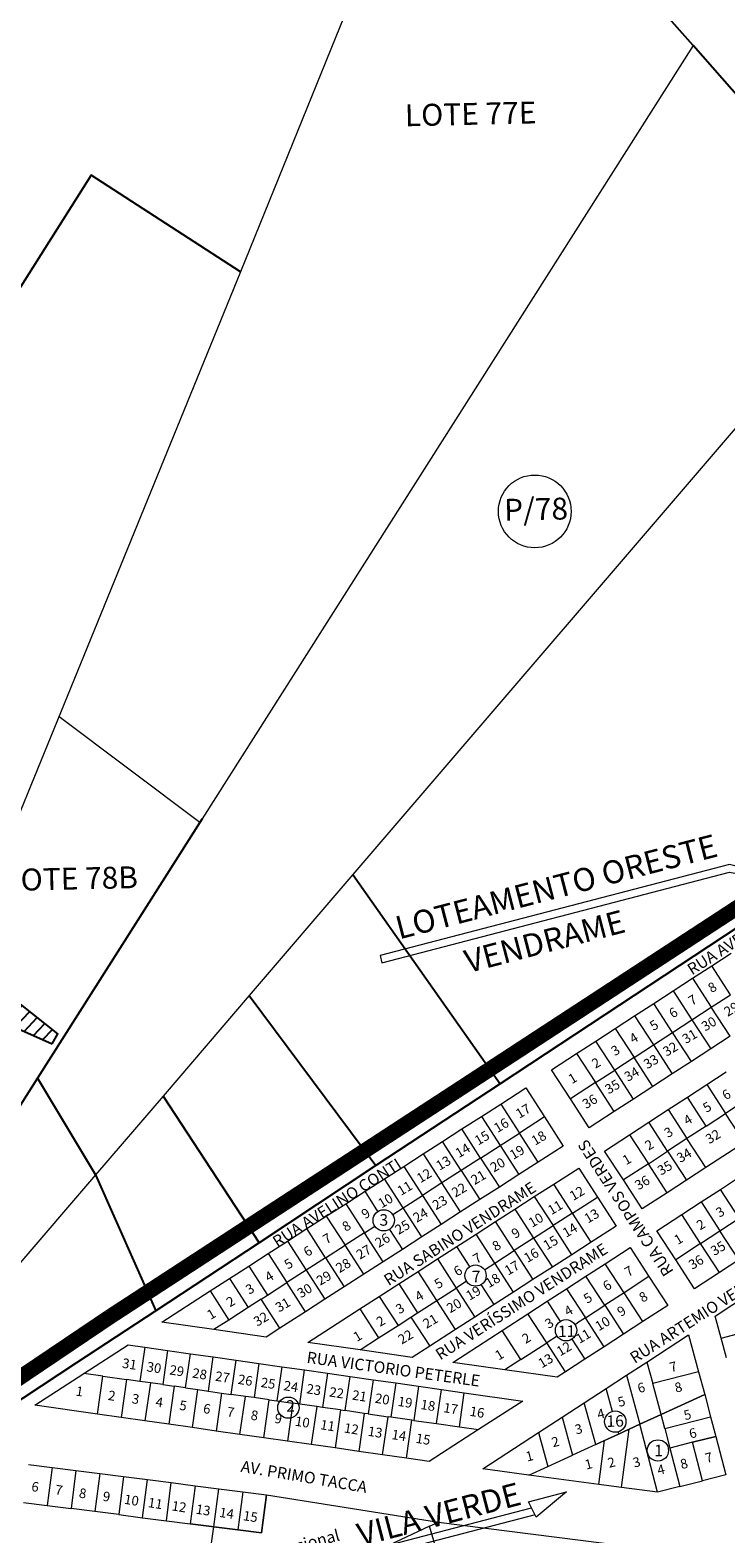
# Model space of a CAD drawing. Units: millimetres. Extents: x 1293 to 14958, y 782 to 9395.
# Drawn here: x 9767 to 10129, y 6956 to 7739 of the extents above; entities that cross this region are included whole.
import ezdxf
from ezdxf.enums import TextEntityAlignment as Align
from ezdxf.lldxf.tags import DXFTag

# ---------------------------------------------------------------- set-up
doc = ezdxf.new("R2010")
doc.units = ezdxf.units.MM
doc.linetypes.add('CONTINUO', pattern=[0])
doc.linetypes.add('CONTÍNUO', pattern=[0])
for name, color, linetype in [('00 - DEMARCAÇÃO DE QUADRAS', 3, 'Continuous'), ('00 - DIVISÃO DE LOTES', 251, 'Continuous'), ('00 - INDICADOR LOTEAMENTOS', 10, 'Continuous'), ('00 - INSTITUCIONAIS', 30, 'Continuous'), ('00 - NOMES LOTEAMENTOS', 2, 'Continuous'), ('00 - NÚMERO LOTES', 7, 'CONTÍNUO'), ('00 - PERÍMETROS BAIRROS E CIDADE', 30, 'Continuous'), ('00 - TEXTO RUAS', 7, 'Continuous'), ('P-AREA_REFLORESTADA', 7, 'CONTINUO'), ('P-DIVISAS', 7, 'CONTINUO'), ('P-ESTRADA_DE_TERRA', 34, 'CONTINUO')]:
    doc.layers.add(name, color=color, linetype=linetype)
doc.layers.add('00 - TEXTO QUADRAS', color=4, linetype='CONTÍNUO', lineweight=18)
doc.styles.get("Standard").update_dxf_attribs({"font": 'arial.ttf'})
tags = doc.linetypes.add('Tracejado', pattern=[25, 15, -10]).pattern_tags.tags
tags[6:7] = [DXFTag(74, 4), DXFTag(75, 0), DXFTag(340, '0'), DXFTag(46, 1.0), DXFTag(50, 0.0), DXFTag(44, 0.0), DXFTag(45, 0.0)]
tags[4:5] = [DXFTag(74, 4), DXFTag(75, 0), DXFTag(340, '0'), DXFTag(46, 1.0), DXFTag(50, 0.0), DXFTag(44, 0.0), DXFTag(45, 0.0)]

# ---------------------------------------------------------------- blocks, each defined once
blk = doc.blocks.new('E90B8C0')
at = {"color": 134, "linetype": 'CONTINUO'}
for points in [[(-23.99636, 11.358979), (-14.147926, 21.207413)], [(-19.197088, 9.087184), (-10.292968, 17.991303)], [(-14.397816, 6.815388), (-6.43801, 14.775194)], [(-9.598544, 4.543592), (-2.583051, 11.559085)], [(-4.799272, 2.271796), (1.271907, 8.342975)], [(0, 0), (5.126866, 5.126866)]]:
    blk.add_lwpolyline(points, dxfattribs=at)

msp = doc.modelspace()

# ---------------------------------------------------------------- linework, layer by layer
at = {"layer": '00 - DEMARCAÇÃO DE QUADRAS', "lineweight": 5}
for p, q in [((9781.59, 7381.45), (9855, 7326.36)), ((10121.51, 7251.54), (10131.57, 7258.07)), ((10111.44, 7245), (10121.51, 7251.54)), ((10101.38, 7238.46), (10111.44, 7245)), ((10081.25, 7225.39), (10091.32, 7231.92)), ((10091.32, 7231.92), (10101.38, 7238.46)), ((10071.19, 7218.85), (10081.25, 7225.39)), ((10061.13, 7212.31), (10071.19, 7218.85)), ((10051.06, 7205.78), (10061.13, 7212.31)), ((10120.99, 7208.27), (10110.93, 7201.73)), ((10131.05, 7214.81), (10120.99, 7208.27)), ((10038.07, 7197.33), (10051.06, 7205.78)), ((10110.93, 7201.73), (10100.87, 7195.2)), ((10047.87, 7182.24), (10038.07, 7197.33)), ((10100.87, 7195.2), (10090.8, 7188.66)), ((10118.86, 7189.68), (10128.92, 7196.22)), ((10011.59, 7179.51), (10024.62, 7187.89)), ((10024.62, 7187.89), (10034.36, 7172.76)), ((10090.8, 7188.66), (10080.74, 7182.12)), ((10108.81, 7183.13), (10118.86, 7189.68)), ((10001.5, 7173.01), (10011.59, 7179.51)), ((10057.68, 7167.14), (10047.87, 7182.24)), ((10080.74, 7182.12), (10070.68, 7175.59)), ((10088.7, 7170.03), (10098.75, 7176.58)), ((10098.75, 7176.58), (10108.81, 7183.13)), ((9991.41, 7166.52), (10001.5, 7173.01)), ((10034.36, 7172.76), (10044.1, 7157.62)), ((10070.68, 7175.59), (10057.68, 7167.14)), ((10078.64, 7163.48), (10088.7, 7170.03)), ((9981.31, 7160.03), (9991.41, 7166.52)), ((10065.65, 7155.02), (10078.64, 7163.48)), ((9961.13, 7147.04), (9971.22, 7153.53)), ((9971.22, 7153.53), (9981.31, 7160.03)), ((10044.1, 7157.62), (10031.07, 7149.23)), ((10075.47, 7139.94), (10065.65, 7155.02)), ((10138.51, 7159.51), (10118.4, 7146.41)), ((9951.04, 7140.55), (9961.13, 7147.04)), ((10031.07, 7149.23), (10020.98, 7142.74)), ((10039.17, 7137.77), (10052.2, 7146.17)), ((10052.2, 7146.17), (10061.94, 7131.04)), ((10118.4, 7146.41), (10108.34, 7139.86)), ((9940.95, 7134.05), (9951.04, 7140.55)), ((10020.98, 7142.74), (10010.89, 7136.25)), ((10029.08, 7131.27), (10039.17, 7137.77)), ((10085.3, 7124.86), (10075.47, 7139.94)), ((10108.34, 7139.86), (10098.29, 7133.31)), ((10125.96, 7135.04), (10136.01, 7141.59)), ((9930.86, 7127.56), (9940.95, 7134.05)), ((10000.79, 7129.75), (9990.7, 7123.26)), ((10010.89, 7136.25), (10000.79, 7129.75)), ((10018.99, 7124.78), (10029.08, 7131.27)), ((10061.94, 7131.04), (10071.69, 7115.9)), ((10098.29, 7133.31), (10085.3, 7124.86)), ((10115.91, 7128.48), (10125.96, 7135.04)), ((9920.77, 7121.07), (9930.86, 7127.56)), ((9990.7, 7123.26), (9980.61, 7116.77)), ((10008.9, 7118.28), (10018.99, 7124.78)), ((10092.88, 7113.46), (10105.86, 7121.92)), ((10105.86, 7121.92), (10115.91, 7128.48)), ((9900.58, 7108.08), (9910.67, 7114.58)), ((9910.67, 7114.58), (9920.77, 7121.07)), ((9980.61, 7116.77), (9970.52, 7110.27)), ((9998.81, 7111.78), (10008.9, 7118.28)), ((10071.69, 7115.9), (10058.66, 7107.51)), ((9890.49, 7101.59), (9900.58, 7108.08)), ((9970.52, 7110.27), (9960.43, 7103.78)), ((9988.73, 7105.28), (9998.81, 7111.78)), ((10058.66, 7107.51), (10048.57, 7101.01)), ((10102.71, 7098.38), (10092.88, 7113.46)), ((9880.4, 7095.1), (9890.49, 7101.59)), ((9960.43, 7103.78), (9950.34, 7097.29)), ((9968.55, 7092.28), (9978.64, 7098.78)), ((9978.64, 7098.78), (9988.73, 7105.28)), ((10048.57, 7101.01), (10038.49, 7094.51)), ((10065.99, 7096.33), (10078.99, 7104.77)), ((10078.99, 7104.77), (10088.79, 7089.67)), ((10112.55, 7083.3), (10102.71, 7098.38)), ((10135.58, 7098.33), (10125.53, 7091.77)), ((9870.31, 7088.6), (9880.4, 7095.1)), ((9940.24, 7090.79), (9930.15, 7084.3)), ((9950.34, 7097.29), (9940.24, 7090.79)), ((9958.46, 7085.78), (9968.55, 7092.28)), ((10038.49, 7094.51), (10028.4, 7088.01)), ((10055.92, 7089.8), (10065.99, 7096.33)), ((10125.53, 7091.77), (10112.55, 7083.3)), ((9860.22, 7082.11), (9870.31, 7088.6)), ((9930.15, 7084.3), (9920.06, 7077.81)), ((9948.37, 7079.29), (9958.46, 7085.78)), ((10001.48, 7085.48), (10001.39, 7085.62)), ((10028.4, 7088.01), (10018.31, 7081.51)), ((10035.79, 7076.73), (10045.86, 7083.26)), ((10045.86, 7083.26), (10055.92, 7089.8)), ((10088.79, 7089.67), (10098.59, 7074.57)), ((9835.1, 7065.95), (9860.22, 7082.11)), ((9920.06, 7077.81), (9909.97, 7071.31)), ((9938.29, 7072.79), (9948.37, 7079.29)), ((10008.22, 7075.02), (9998.13, 7068.52)), ((10018.31, 7081.51), (10008.22, 7075.02)), ((10025.73, 7070.2), (10035.79, 7076.73)), ((10098.59, 7074.57), (10085.59, 7066.13)), ((10123.27, 7069.03), (10141.73, 7081.08)), ((9909.97, 7071.31), (9896.52, 7062.66)), ((9911.17, 7055.32), (9938.29, 7072.79)), ((9998.13, 7068.52), (9988.05, 7062.02)), ((10012.3, 7061.49), (10025.73, 7070.2)), ((10126.45, 7057.46), (10123.27, 7069.03)), ((9862.28, 7062.03), (9835.1, 7065.95)), ((9889.46, 7058.12), (9862.28, 7062.03)), ((9896.52, 7062.66), (9889.46, 7058.12)), ((9988.05, 7062.02), (9974.6, 7053.35)), ((9986.59, 7044.8), (10012.3, 7061.49)), ((10075.52, 7059.6), (10065.45, 7053.06)), ((10085.59, 7066.13), (10075.52, 7059.6)), ((10087.64, 7045.1), (10109.35, 7059.24)), ((10109.35, 7059.24), (10114.61, 7040.04)), ((9794.57, 7039.16), (9817.64, 7054.05)), ((9817.64, 7054.05), (9826.29, 7052.82)), ((9826.29, 7052.82), (9838.17, 7051.13)), ((9838.17, 7051.13), (9850.05, 7049.44)), ((9938.35, 7051.42), (9911.17, 7055.32)), ((9965.53, 7047.51), (9938.35, 7051.42)), ((9974.6, 7053.35), (9965.53, 7047.51)), ((10065.45, 7053.06), (10055.39, 7046.53)), ((10129.24, 7047.33), (10126.45, 7057.46)), ((9850.05, 7049.44), (9861.93, 7047.74)), ((9861.93, 7047.74), (9873.81, 7046.05)), ((9873.81, 7046.05), (9885.69, 7044.36)), ((9885.69, 7044.36), (9897.57, 7042.67)), ((10013.78, 7040.99), (9986.59, 7044.8)), ((10055.39, 7046.53), (10045.32, 7040)), ((10077.06, 7038.21), (10087.64, 7045.1)), ((9768.94, 7022.61), (9794.57, 7039.16)), ((9897.57, 7042.67), (9909.45, 7040.97)), ((9909.45, 7040.97), (9921.33, 7039.28)), ((9921.33, 7039.28), (9933.21, 7037.59)), ((9933.21, 7037.59), (9945.09, 7035.9)), ((9945.09, 7035.9), (9956.97, 7034.2)), ((10040.98, 7037.18), (10013.78, 7040.99)), ((10045.32, 7040), (10040.98, 7037.18)), ((10066.53, 7031.35), (10077.06, 7038.21)), ((10114.61, 7040.04), (10117.86, 7028.19)), ((9956.97, 7034.2), (9968.85, 7032.51)), ((9968.85, 7032.51), (9980.73, 7030.82)), ((9980.73, 7030.82), (9992.61, 7029.12)), ((9992.61, 7029.12), (10023.04, 7024.79)), ((10055.09, 7023.9), (10066.53, 7031.35)), ((10095.09, 7017.74), (10117.86, 7028.19)), ((10117.86, 7028.19), (10095.13, 7017.76)), ((10117.86, 7028.19), (10120.9, 7016.53)), ((9801.58, 7017.96), (9768.94, 7022.61)), ((10023.04, 7024.79), (9999.97, 7009.89)), ((10043.62, 7016.44), (10055.09, 7023.9)), ((9813.96, 7016.2), (9801.58, 7017.96)), ((9826.33, 7014.43), (9813.96, 7016.2)), ((9838.71, 7012.67), (9826.33, 7014.43)), ((9851.08, 7010.91), (9838.71, 7012.67)), ((10031.31, 7008.42), (10043.62, 7016.44)), ((10084.05, 7012.68), (10072.97, 7007.6)), ((10078.54, 7010.15), (10084.01, 7012.66)), ((10084.01, 7012.66), (10095.09, 7017.74)), ((10095.13, 7017.76), (10084.05, 7012.68)), ((10120.9, 7016.53), (10123.56, 7006.37)), ((9863.46, 7009.14), (9851.08, 7010.91)), ((9875.83, 7007.38), (9863.46, 7009.14)), ((9888.21, 7005.62), (9875.83, 7007.38)), ((9900.58, 7003.85), (9888.21, 7005.62)), ((9999.97, 7009.89), (9974.34, 6993.34)), ((10002.28, 6989.52), (10031.31, 7008.42)), ((10072.97, 7007.6), (10061.05, 7002.13)), ((10061.05, 7002.13), (10065.6, 7004.22)), ((10065.6, 7004.22), (10072.97, 7007.6)), ((10072.97, 7007.6), (10078.54, 7010.15)), ((10123.56, 7006.37), (10128.78, 6986.37)), ((9912.96, 7002.09), (9900.58, 7003.85)), ((9925.34, 7000.33), (9912.96, 7002.09)), ((9937.71, 6998.56), (9925.34, 7000.33)), ((9950.09, 6996.8), (9937.71, 6998.56)), ((9962.46, 6995.04), (9950.09, 6996.8)), ((10036.16, 6990.71), (10049.05, 6996.63)), ((10061.05, 7002.13), (10049.05, 6996.63)), ((9765.64, 6991.79), (9778.04, 6990.2)), ((9778.04, 6990.2), (9790.44, 6988.61)), ((9790.44, 6988.61), (9802.84, 6987.02)), ((9974.34, 6993.34), (9962.46, 6995.04)), ((10026.3, 6986.19), (10002.28, 6989.52)), ((10026.3, 6986.19), (10036.16, 6990.71)), ((9802.84, 6987.02), (9815.24, 6985.44)), ((9815.24, 6985.44), (9827.63, 6983.85)), ((9827.63, 6983.85), (9840.03, 6982.26)), ((9840.03, 6982.26), (9852.43, 6980.67)), ((9852.43, 6980.67), (9864.83, 6979.08)), ((10062.65, 6981.34), (10026.3, 6986.19)), ((10074.57, 6979.75), (10062.65, 6981.34)), ((10104.89, 6980.24), (10116.7, 6983.27)), ((10128.78, 6986.37), (10116.7, 6983.27)), ((9864.83, 6979.08), (9877.23, 6977.49)), ((9877.23, 6977.49), (9889.63, 6975.91)), ((9889.63, 6975.91), (9979.21, 6961.74)), ((10093.26, 6977.25), (10074.57, 6979.75)), ((10104.89, 6980.24), (10093.26, 6977.25)), ((9974.54, 6959.55), (9682.25, 6822.61)), ((9974.54, 6959.55), (9979.21, 6961.74)), ((10020.79, 6801.79), (9974.54, 6959.55)), ((9979.21, 6961.74), (10102.42, 6945.96))]:
    msp.add_line(p, q, dxfattribs=at)
for points in [[(9805.69, 7868.07), (9947.74, 7790.03), (9876.11, 7612.99)], [(10111.72, 7730.95), (9856.14, 7328.15)], [(9876.11, 7612.99), (9780.76, 7379.41)], [(10154.51, 7555.8), (9934.64, 7299.06)], [(9780.76, 7379.41), (9648.1, 7054.45)], [(9934.64, 7299.06), (9880.63, 7236)], [(9880.63, 7236), (9835.78, 7183.63)], [(9835.78, 7183.63), (9800.64, 7142.6)], [(9800.64, 7142.6), (9759.15, 7094.15)]]:
    msp.add_lwpolyline(points, dxfattribs=at)
at = {"layer": '00 - DEMARCAÇÃO DE QUADRAS', "linetype": 'CONTINUO'}
msp.add_lwpolyline([(10111.72, 7730.95), (10078.5, 7768.69)], dxfattribs=at)
at = {"layer": '00 - DIVISÃO DE LOTES', "lineweight": 5}
for p, q in [((10131.31, 7236.44), (10121.51, 7251.54)), ((10111.44, 7245), (10121.25, 7229.9)), ((10101.12, 7216.83), (10091.32, 7231.92)), ((10101.38, 7238.46), (10111.19, 7223.37)), ((10121.25, 7229.9), (10131.31, 7236.44)), ((10081.25, 7225.39), (10091.06, 7210.29)), ((10101.12, 7216.83), (10111.19, 7223.37)), ((10111.19, 7223.37), (10121.25, 7229.9)), ((10111.19, 7223.37), (10120.99, 7208.27)), ((10131.05, 7214.81), (10121.25, 7229.9)), ((10071.19, 7218.85), (10081, 7203.75)), ((10091.06, 7210.29), (10101.12, 7216.83)), ((10110.93, 7201.73), (10101.12, 7216.83)), ((10070.93, 7197.22), (10061.13, 7212.31)), ((10081, 7203.75), (10091.06, 7210.29)), ((10091.06, 7210.29), (10100.87, 7195.2)), ((10051.06, 7205.78), (10060.87, 7190.68)), ((10081, 7203.75), (10070.93, 7197.22)), ((10090.8, 7188.66), (10081, 7203.75)), ((10060.87, 7190.68), (10070.93, 7197.22)), ((10080.74, 7182.12), (10070.93, 7197.22)), ((10060.87, 7190.68), (10047.87, 7182.24)), ((10070.68, 7175.59), (10060.87, 7190.68)), ((10118.86, 7189.68), (10128.69, 7174.59)), ((10011.59, 7179.51), (10021.33, 7164.37)), ((10098.75, 7176.58), (10108.57, 7161.5)), ((10118.63, 7168.04), (10108.81, 7183.13)), ((10138.74, 7181.14), (10128.69, 7174.59)), ((10001.5, 7173.01), (10011.24, 7157.88)), ((10034.36, 7172.76), (10021.33, 7164.37)), ((10098.52, 7154.95), (10088.7, 7170.03)), ((10118.63, 7168.04), (10128.69, 7174.59)), ((10138.51, 7159.51), (10128.69, 7174.59)), ((10001.15, 7151.38), (9991.41, 7166.52)), ((10011.24, 7157.88), (10021.33, 7164.37)), ((10031.07, 7149.23), (10021.33, 7164.37)), ((10078.64, 7163.48), (10088.46, 7148.4)), ((10108.57, 7161.5), (10098.52, 7154.95)), ((10118.63, 7168.04), (10108.57, 7161.5)), ((10118.4, 7146.41), (10108.57, 7161.5)), ((9971.22, 7153.53), (9980.96, 7138.4)), ((9991.05, 7144.89), (9981.31, 7160.03)), ((10001.15, 7151.38), (10011.24, 7157.88)), ((10011.24, 7157.88), (10020.98, 7142.74)), ((10088.46, 7148.4), (10098.52, 7154.95)), ((10098.52, 7154.95), (10108.34, 7139.86)), ((9961.13, 7147.04), (9970.87, 7131.9)), ((10001.15, 7151.38), (9991.05, 7144.89)), ((10001.15, 7151.38), (10010.89, 7136.25)), ((10088.46, 7148.4), (10075.47, 7139.94)), ((10098.29, 7133.31), (10088.46, 7148.4)), ((9960.78, 7125.41), (9951.04, 7140.55)), ((9980.96, 7138.4), (9970.87, 7131.9)), ((9991.05, 7144.89), (9980.96, 7138.4)), ((9990.7, 7123.26), (9980.96, 7138.4)), ((9991.05, 7144.89), (10000.79, 7129.75)), ((10048.91, 7122.64), (10039.17, 7137.77)), ((9947.68, 7123.59), (9940.95, 7134.05)), ((9960.78, 7125.41), (9970.87, 7131.9)), ((9970.87, 7131.9), (9980.61, 7116.77)), ((10029.08, 7131.27), (10038.83, 7116.14)), ((10048.91, 7122.64), (10061.94, 7131.04)), ((10135.8, 7119.96), (10125.96, 7135.04)), ((9930.86, 7127.56), (9940.6, 7112.42)), ((9955.36, 7121.92), (9960.78, 7125.41)), ((9955.36, 7121.92), (9955.36, 7121.92)), ((9970.52, 7110.27), (9960.78, 7125.41)), ((10018.99, 7124.78), (10028.74, 7109.64)), ((10048.91, 7122.64), (10038.83, 7116.14)), ((10058.66, 7107.51), (10048.91, 7122.64)), ((10115.7, 7106.85), (10105.86, 7121.92)), ((10115.91, 7128.48), (10125.75, 7113.4)), ((9920.41, 7099.44), (9910.67, 7114.58)), ((9920.77, 7121.07), (9930.51, 7105.93)), ((9940.6, 7112.42), (9946.02, 7115.92)), ((9953.76, 7114.15), (9953.69, 7114.25)), ((9953.76, 7114.15), (9960.43, 7103.78)), ((10018.65, 7103.15), (10008.9, 7118.28)), ((10028.74, 7109.64), (10038.83, 7116.14)), ((10048.57, 7101.01), (10038.83, 7116.14)), ((10125.75, 7113.4), (10135.8, 7119.96)), ((9900.58, 7108.08), (9910.32, 7092.94)), ((9920.41, 7099.44), (9930.51, 7105.93)), ((9940.6, 7112.42), (9930.51, 7105.93)), ((9940.24, 7090.79), (9930.51, 7105.93)), ((9950.34, 7097.29), (9940.6, 7112.42)), ((10008.56, 7096.65), (9998.81, 7111.78)), ((10028.74, 7109.64), (10018.65, 7103.15)), ((10028.74, 7109.64), (10038.49, 7094.51)), ((10115.7, 7106.85), (10102.71, 7098.38)), ((10115.7, 7106.85), (10125.75, 7113.4)), ((10125.53, 7091.77), (10115.7, 7106.85)), ((10135.58, 7098.33), (10125.75, 7113.4)), ((9890.49, 7101.59), (9900.23, 7086.45)), ((9920.41, 7099.44), (9910.32, 7092.94)), ((9920.41, 7099.44), (9930.15, 7084.3)), ((9978.64, 7098.78), (9988.39, 7083.65)), ((9995.38, 7094.96), (9988.73, 7105.28)), ((10008.56, 7096.65), (10018.65, 7103.15)), ((10018.65, 7103.15), (10028.4, 7088.01)), ((9880.4, 7095.1), (9890.14, 7079.96)), ((9910.32, 7092.94), (9900.23, 7086.45)), ((9910.32, 7092.94), (9920.06, 7077.81)), ((9978.3, 7077.15), (9968.55, 7092.28)), ((9995.38, 7094.96), (9995.47, 7094.82)), ((10003.14, 7093.15), (10003.19, 7093.18)), ((10003.19, 7093.18), (10008.56, 7096.65)), ((10018.31, 7081.51), (10008.56, 7096.65)), ((10075.79, 7081.23), (10065.99, 7096.33)), ((9870.31, 7088.6), (9880.05, 7073.46)), ((9890.14, 7079.96), (9900.23, 7086.45)), ((9909.97, 7071.31), (9900.23, 7086.45)), ((9958.46, 7085.78), (9968.21, 7070.65)), ((9978.3, 7077.15), (9988.39, 7083.65)), ((9993.86, 7087.17), (9988.39, 7083.65)), ((9988.39, 7083.65), (9998.13, 7068.52)), ((10001.39, 7085.62), (10001.48, 7085.48)), ((10008.18, 7075.08), (10001.48, 7085.48)), ((10045.86, 7083.26), (10055.66, 7068.16)), ((10065.72, 7074.7), (10055.92, 7089.8)), ((10088.79, 7089.67), (10075.79, 7081.23)), ((9860.22, 7082.11), (9869.96, 7066.97)), ((9886.78, 7077.79), (9880.05, 7073.46)), ((9886.78, 7077.79), (9890.14, 7079.96)), ((9896.52, 7062.66), (9886.78, 7077.79)), ((9948.37, 7079.29), (9958.12, 7064.15)), ((9968.21, 7070.65), (9978.3, 7077.15)), ((9988.05, 7062.02), (9978.3, 7077.15)), ((10035.79, 7076.73), (10042.6, 7066.23)), ((10055.66, 7068.16), (10065.72, 7074.7)), ((10075.79, 7081.23), (10065.72, 7074.7)), ((10065.72, 7074.7), (10075.52, 7059.6)), ((10085.59, 7066.13), (10075.79, 7081.23)), ((9869.96, 7066.97), (9862.28, 7062.03)), ((9880.05, 7073.46), (9869.96, 7066.97)), ((9938.29, 7072.79), (9948.03, 7057.65)), ((9958.12, 7064.15), (9964.85, 7068.49)), ((9964.85, 7068.49), (9968.21, 7070.65)), ((9964.85, 7068.49), (9974.6, 7053.35)), ((10035.52, 7055.1), (10025.73, 7070.2)), ((10055.66, 7068.16), (10051.59, 7065.52)), ((10065.45, 7053.06), (10055.66, 7068.16)), ((9948.03, 7057.65), (9958.12, 7064.15)), ((10022.1, 7046.39), (10012.3, 7061.49)), ((10050.25, 7064.65), (10051.59, 7065.52)), ((10126.45, 7057.46), (10146.7, 7063.03)), ((9826.29, 7052.82), (9823.75, 7035)), ((9838.17, 7051.13), (9835.63, 7033.31)), ((9938.35, 7051.42), (9948.03, 7057.65)), ((10022.1, 7046.39), (10035.52, 7055.1)), ((10040.93, 7058.61), (10035.52, 7055.1)), ((10045.32, 7040), (10035.52, 7055.1)), ((10048.61, 7056.97), (10055.39, 7046.53)), ((9847.51, 7031.62), (9850.05, 7049.44)), ((9859.39, 7029.92), (9861.93, 7047.74)), ((9871.27, 7028.23), (9873.81, 7046.05)), ((9885.69, 7044.36), (9883.15, 7026.54)), ((10022.1, 7046.39), (10013.78, 7040.99)), ((10087.64, 7045.1), (10090.73, 7033.83)), ((9804.41, 7037.76), (9794.57, 7039.16)), ((9801.58, 7017.96), (9804.41, 7037.76)), ((9804.41, 7037.76), (9816.78, 7036)), ((9816.78, 7036), (9813.96, 7016.2)), ((9823.75, 7035), (9816.78, 7036)), ((9897.57, 7042.67), (9895.03, 7024.85)), ((9906.91, 7023.15), (9909.45, 7040.97)), ((9921.33, 7039.28), (9918.79, 7021.46)), ((9930.67, 7019.77), (9933.21, 7037.59)), ((9945.09, 7035.9), (9942.55, 7018.08)), ((10077.06, 7038.21), (10084.05, 7012.68)), ((10114.61, 7040.04), (10090.73, 7033.83)), ((9829.16, 7034.23), (9823.75, 7035)), ((9829.16, 7034.23), (9826.33, 7014.43)), ((9835.63, 7033.31), (9829.16, 7034.23)), ((9835.63, 7033.31), (9841.53, 7032.47)), ((9841.53, 7032.47), (9838.71, 7012.67)), ((9847.51, 7031.62), (9841.53, 7032.47)), ((9847.51, 7031.62), (9853.91, 7030.71)), ((9851.08, 7010.91), (9853.91, 7030.71)), ((9853.91, 7030.71), (9859.39, 7029.92)), ((9859.39, 7029.92), (9866.28, 7028.94)), ((9866.28, 7028.94), (9863.46, 7009.14)), ((9866.28, 7028.94), (9871.27, 7028.23)), ((9878.66, 7027.18), (9871.27, 7028.23)), ((9956.97, 7034.2), (9954.43, 7016.38)), ((9968.85, 7032.51), (9966.31, 7014.69)), ((9978.19, 7013), (9980.73, 7030.82)), ((9990.07, 7011.3), (9992.61, 7029.12)), ((10069.8, 7019.4), (10066.53, 7031.35)), ((10095.13, 7017.76), (10090.73, 7033.83)), ((9875.83, 7007.38), (9878.66, 7027.18)), ((9883.15, 7026.54), (9878.66, 7027.18)), ((9891.03, 7025.42), (9883.15, 7026.54)), ((9888.21, 7005.62), (9891.03, 7025.42)), ((9891.03, 7025.42), (9895.03, 7024.85)), ((9895.03, 7024.85), (9903.41, 7023.65)), ((9903.41, 7023.65), (9900.58, 7003.85)), ((9906.91, 7023.15), (9903.41, 7023.65)), ((9915.78, 7021.89), (9906.91, 7023.15)), ((9915.78, 7021.89), (9912.96, 7002.09)), ((9918.79, 7021.46), (9915.78, 7021.89)), ((9928.16, 7020.13), (9918.79, 7021.46)), ((9928.16, 7020.13), (9925.34, 7000.33)), ((9928.16, 7020.13), (9930.67, 7019.77)), ((9940.53, 7018.36), (9930.67, 7019.77)), ((10061.05, 7002.13), (10055.09, 7023.9)), ((9940.53, 7018.36), (9937.71, 6998.56)), ((9942.55, 7018.08), (9940.53, 7018.36)), ((9942.55, 7018.08), (9952.91, 7016.6)), ((9950.09, 6996.8), (9952.91, 7016.6)), ((9954.43, 7016.38), (9952.91, 7016.6)), ((9965.28, 7014.84), (9954.43, 7016.38)), ((9962.46, 6995.04), (9965.28, 7014.84)), ((9966.31, 7014.69), (9965.28, 7014.84)), ((9966.31, 7014.69), (9978.19, 7013)), ((9978.19, 7013), (9990.07, 7011.3)), ((10043.62, 7016.44), (10049.05, 6996.63)), ((10093.26, 6977.25), (10084.01, 7012.66)), ((10097.01, 7010.4), (10095.09, 7017.74)), ((10097.01, 7010.4), (10120.9, 7016.53)), ((9990.07, 7011.3), (9999.97, 7009.89)), ((10031.31, 7008.42), (10036.16, 6990.71)), ((10062.65, 6981.34), (10065.6, 7004.22)), ((10072.68, 7008.68), (10072.97, 7007.6)), ((10074.57, 6979.75), (10078.54, 7010.15)), ((10097.01, 7010.4), (10099.66, 7000.24)), ((10123.56, 7006.37), (10111.48, 7003.27)), ((10111.48, 7003.27), (10123.56, 7006.37)), ((10111.48, 7003.27), (10099.66, 7000.24)), ((10099.66, 7000.24), (10104.89, 6980.24)), ((10116.7, 6983.27), (10111.48, 7003.27)), ((9778.04, 6990.2), (9775.5, 6970.36)), ((9790.44, 6988.61), (9787.9, 6968.77)), ((9802.84, 6987.02), (9800.3, 6967.19)), ((9815.24, 6985.44), (9812.69, 6965.6)), ((9825.09, 6964.01), (9827.63, 6983.85)), ((9837.49, 6962.42), (9840.03, 6982.26)), ((9852.43, 6980.67), (9849.89, 6960.83)), ((9862.29, 6959.25), (9864.83, 6979.08)), ((9877.23, 6977.49), (9874.69, 6957.66)), ((9887.09, 6956.07), (9889.63, 6975.91)), ((9889.63, 6975.91), (9887.09, 6956.07)), ((9763.1, 6971.95), (9775.5, 6970.36)), ((9775.5, 6970.36), (9787.9, 6968.77)), ((9800.3, 6967.19), (9787.9, 6968.77)), ((9812.69, 6965.6), (9800.3, 6967.19)), ((9812.69, 6965.6), (9825.09, 6964.01)), ((9825.09, 6964.01), (9837.49, 6962.42)), ((9837.49, 6962.42), (9849.89, 6960.83)), ((9849.89, 6960.83), (9874.69, 6957.66)), ((9874.69, 6957.66), (9849.89, 6960.83)), ((9854.3, 6903.22), (9862.29, 6959.25)), ((9874.69, 6957.66), (9887.09, 6956.07)), ((9887.09, 6956.07), (9874.69, 6957.66))]:
    msp.add_line(p, q, dxfattribs=at)
at = {"layer": '00 - INDICADOR LOTEAMENTOS', "lineweight": 5}
for points in [[(10151.46, 7299.34), (10130.69, 7304.33), (9948.74, 7256.88), (9949.75, 7253.01), (10130.75, 7300.22), (10149.39, 7296.82)], [(10029.52, 6965.47), (9916.19, 6935.91), (9915.18, 6939.78), (10027.64, 6969.11)]]:
    msp.add_lwpolyline(points, dxfattribs=at)
msp.add_lwpolyline([(10045.84, 6977.46), (10030.12, 6964.3), (10026, 6972.3)], close=True, dxfattribs=at)
at = {"layer": '00 - PERÍMETROS BAIRROS E CIDADE', "color": 30, "linetype": 'Tracejado', "lineweight": 5, "const_width": 8}
for points in [[(9988.03, 7185.95), (10182.84, 7313.28)], [(9808, 7068.59), (9988.03, 7185.95)], [(9632.19, 6950.01), (9808, 7068.59)]]:
    msp.add_lwpolyline(points, dxfattribs=at)
at = {"layer": '00 - TEXTO QUADRAS', "lineweight": 5}
for centre, radius in [((10029.33, 7488.25), 18.95), ((9950.69, 7118.92), 5.55), ((9998.47, 7090.15), 5.55), ((10045.59, 7061.63), 5.55), ((9901.03, 7021.32), 5.55), ((10071.24, 7014.04), 5.55), ((10093.42, 6999.02), 5.55)]:
    msp.add_circle(centre, radius, dxfattribs=at)
at = {"layer": 'P-DIVISAS', "color": 7, "linetype": 'CONTINUO'}
for points in [[(9798.39, 7663.49), (9667.49, 7456.48)], [(9876.11, 7612.99), (9798.39, 7663.49)], [(9856.14, 7328.15), (9770.37, 7192.98)], [(9934.64, 7299.06), (10011.3, 7190.07)], [(9880.63, 7236), (9946.62, 7147.42)], [(9770.37, 7192.98), (9673.75, 7040.69)], [(9770.37, 7192.98), (9800.64, 7142.6)], [(9835.78, 7183.63), (9885.77, 7107.28)], [(9800.64, 7142.6), (9831.98, 7071.81)]]:
    msp.add_lwpolyline(points, dxfattribs=at)
msp.add_lwpolyline([(9778.02, 7210.93), (9781.02, 7216.07), (9754.71, 7236.85), (9746.21, 7224.96), (9778.02, 7210.93)], close=True, dxfattribs=at)
at = {"layer": 'P-ESTRADA_DE_TERRA', "linetype": 'CONTINUO'}
for points in [[(10172.27, 7662.14), (10111.72, 7730.95)], [(10376.03, 7430.59), (10011.3, 7190.07)], [(10011.3, 7190.07), (9946.62, 7147.42)], [(9946.62, 7147.42), (9885.77, 7107.28)], [(9885.77, 7107.28), (9831.98, 7071.81)], [(9831.98, 7071.81), (9790.71, 7044.6)], [(9790.71, 7044.6), (9634.19, 6941.38)]]:
    msp.add_lwpolyline(points, dxfattribs=at)

# ---------------------------------------------------------------- block references
at = {"layer": 'P-AREA_REFLORESTADA', "color": 255, "rotation": 1.527539958134161}
msp.add_blockref('E90B8C0', (9773.16, 7213.08), dxfattribs=at)

# ---------------------------------------------------------------- texts
at = {"layer": '00 - INSTITUCIONAIS', "lineweight": 5}
msp.add_text('Área institucional', height=6, rotation=14.61794, dxfattribs=at).set_placement((9895.86, 6943.78), align=Align.CENTER)
at = {"layer": '00 - NOMES LOTEAMENTOS', "lineweight": 5}
for s, p in [('LOTEAMENTO ORESTE', (10042.01, 7286.93)), ('VENDRAME', (10035.98, 7258.45))]:
    msp.add_text(s, height=12, rotation=14.61794, dxfattribs=at).set_placement(p, align=Align.CENTER)
at = {"layer": '00 - NOMES LOTEAMENTOS'}
msp.add_text('VILA VERDE', height=12, rotation=14.61794, dxfattribs=at).set_placement((9980.9, 6959.98), align=Align.CENTER)
at = {"layer": '00 - NÚMERO LOTES', "lineweight": 5}
for s, rotation, p in [('8', 30.77155, (10121.39, 7237.24)), ('7', 30.77155, (10111.17, 7230.58)), ('29', 30.77155, (10129.75, 7224.87)), ('5', 30.77155, (10091.06, 7217.47)), ('6', 30.77155, (10101.11, 7224.02)), ('30', 30.77155, (10118.04, 7217.23)), ('4', 30.77155, (10080.51, 7210.8)), ('31', 30.77155, (10107.99, 7210.68)), ('3', 30.77155, (10070.96, 7204.36)), ('32', 30.77155, (10097.93, 7204.12)), ('2', 30.77155, (10060.9, 7197.81)), ('33', 30.77155, (10087.88, 7197.57)), ('1', 30.77155, (10048.67, 7189.8)), ('35', 30.77155, (10067.78, 7184.46)), ('34', 30.77155, (10077.83, 7191.02)), ('36', 30.77155, (10056.01, 7176.79)), ('6', 30.77155, (10128.77, 7181.37)), ('17', 30.77155, (10021.27, 7171.77)), ('5', 30.77155, (10118.72, 7174.81)), ('16', 30.77155, (10009.91, 7164.37)), ('4', 30.77155, (10108.67, 7168.26)), ('15', 30.77155, (9999.86, 7157.82)), ('18', 30.77155, (10029.45, 7157.73)), ('2', 30.77155, (10088.56, 7155.15)), ('3', 30.77155, (10098.62, 7161.71)), ('32', 30.77155, (10120.14, 7158.51)), ('14', 30.77155, (9989.81, 7151.26)), ('19', 30.77155, (10018.1, 7150.33)), ('1', 30.77155, (10076.88, 7147.54)), ('34', 30.77155, (10105.11, 7148.71)), ('12', 30.77155, (9969.71, 7138.15)), ('13', 30.77155, (9979.76, 7144.71)), ('20', 30.77155, (10008.04, 7143.77)), ('35', 30.77155, (10095.06, 7142.16)), ('11', 30.77155, (9959.65, 7131.6)), ('22', 30.77155, (9987.94, 7130.67)), ('21', 30.77155, (9997.99, 7137.22)), ('36', 30.77155, (10083.3, 7134.49)), ('10', 30.77155, (9949.6, 7125.05)), ('23', 30.77155, (9977.89, 7124.11)), ('12', 30.77155, (10049.33, 7128.94)), ('9', 30.77155, (9940.96, 7119.41)), ('24', 30.77155, (9967.84, 7117.56)), ('10', 30.77155, (10027.92, 7114.98)), ('11', 30.77155, (10037.97, 7121.53)), ('13', 30.77155, (10056.98, 7117.16)), ('3', 30.77155, (10125.49, 7120.2)), ('8', 30.77155, (9930.91, 7112.86)), ('25', 30.77155, (9958.42, 7111.28)), ('9', 30.77155, (10019.1, 7109.23)), ('14', 30.77155, (10045.63, 7109.75)), ('2', 30.77155, (10115.44, 7113.64)), ('7', 30.77155, (9920.85, 7106.3)), ('27', 30.77155, (9938.27, 7098.34)), ('26', 30.77155, (9948.04, 7104.48)), ('8', 30.77155, (10009.05, 7102.67)), ('15', 30.77155, (10035.58, 7103.2)), ('1', 30.77155, (10103.76, 7106.03)), ('35', 30.77155, (10122.78, 7100.28)), ('5', 30.77155, (9900.75, 7093.19)), ('6', 30.77155, (9910.8, 7099.75)), ('28', 30.77155, (9927.63, 7091.34)), ('7', 30.77155, (9999, 7096.12)), ('17', 30.77155, (10015.47, 7090.09)), ('16', 30.77155, (10025.52, 7096.65)), ('36', 30.77155, (10111.34, 7093.06)), ('4', 30.77155, (9890.7, 7086.64)), ('29', 30.77155, (9917.57, 7084.79)), ('6', 30.77155, (9988.95, 7089.57)), ('18', 30.77155, (10005.42, 7083.54)), ('7', 30.77155, (10078.01, 7089.31)), ('3', 30.77155, (9880.64, 7080.09)), ('30', 30.77155, (9907.52, 7078.23)), ('5', 30.77155, (9978.89, 7083.01)), ('19', 30.77155, (9995.37, 7076.98)), ('6', 30.77155, (10066.66, 7081.91)), ('2', 30.77155, (9870.59, 7073.53)), ('31', 30.77155, (9896.15, 7070.86)), ('3', 30.77155, (9958.79, 7069.9)), ('4', 30.77155, (9968.84, 7076.46)), ('20', 30.77155, (9985.32, 7070.43)), ('4', 30.77155, (10046.55, 7068.8)), ('5', 30.77155, (10056.61, 7075.36)), ('8', 30.77155, (10085.49, 7075.96)), ('1', 30.77155, (9860.54, 7066.98)), ('32', 30.77155, (9884.79, 7063.46)), ('2', 30.77155, (9948.74, 7063.35)), ('21', 30.77155, (9972.96, 7062.32)), ('3', 30.77155, (10036.5, 7062.25)), ('10', 30.77155, (10062.64, 7061.05)), ('9', 30.77155, (10074.14, 7068.55)), ('1', 30.77155, (9936.68, 7055.49)), ('22', 30.77155, (9960.03, 7054.14)), ('2', 30.77155, (10024.58, 7054.48)), ('11', 30.77155, (10052.59, 7054.5)), ('1', 30.77155, (10010.54, 7045.82)), ('12', 30.77155, (10042.53, 7047.95)), ('31', 350.98488, (9814.19, 7042.19)), ('30', 350.98488, (9826.96, 7040.34)), ('29', 350.98488, (9838.84, 7038.7)), ('13', 30.77155, (10032.99, 7041.72)), ('28', 350.98488, (9850.73, 7037.06)), ('27', 350.98488, (9862.62, 7035.42)), ('26', 350.98488, (9874.5, 7033.78)), ('25', 350.98488, (9886.39, 7032.14)), ('24', 350.98488, (9898.28, 7030.5)), ('1', 350.98488, (9790.04, 7027.67)), ('2', 350.98488, (9806.84, 7025.39)), ('3', 350.98488, (9819.22, 7023.69)), ('23', 350.98488, (9910.17, 7028.86)), ('22', 350.98488, (9922.05, 7027.22)), ('21', 350.98488, (9933.94, 7025.58)), ('20', 350.98488, (9945.83, 7023.94)), ('4', 350.98488, (9831.61, 7021.98)), ('5', 350.98488, (9843.99, 7020.27)), ('6', 350.98488, (9856.37, 7018.56)), ('7', 350.98488, (9868.76, 7016.85)), ('8', 350.98488, (9881.14, 7015.15)), ('19', 350.98488, (9957.72, 7022.3)), ('18', 350.98488, (9969.6, 7020.66)), ('17', 350.98488, (9981.49, 7019.02)), ('16', 350.98488, (9995.2, 7017.13)), ('9', 350.98488, (9893.52, 7013.44)), ('10', 350.98488, (9904.23, 7011.96)), ('11', 350.98488, (9917.36, 7010.15)), ('12', 350.98488, (9929.75, 7008.44)), ('13', 350.98488, (9942.13, 7006.73)), ('14', 350.98488, (9954.51, 7005.02)), ('15', 350.98488, (9967.1, 7003.05)), ('6', 350.98488, (9766.94, 6977.95)), ('7', 350.98488, (9779.32, 6976.25)), ('8', 350.98488, (9791.71, 6974.54)), ('9', 350.98488, (9804.09, 6972.83)), ('10', 350.98488, (9815.25, 6971.29)), ('11', 350.98488, (9827.64, 6969.58)), ('12', 350.98488, (9840.02, 6967.87)), ('13', 350.98488, (9852.56, 6966.14)), ('14', 350.98488, (9864.78, 6964.46)), ('15', 350.98488, (9877.17, 6962.75))]:
    msp.add_text(s, height=5, rotation=rotation, dxfattribs=at).set_placement(p)
at = {"layer": '00 - NÚMERO LOTES'}
for s, p in [('7', (10100.27, 7039.76)), ('6', (10083.58, 7028.86)), ('8', (10102.89, 7029.08)), ('4', (10062.55, 7015.23)), ('5', (10073.28, 7021.63)), ('5', (10107.63, 7014.74)), ('3', (10050.96, 7007.33)), ('2', (10038.84, 7000.64)), ('6', (10110.41, 7005.14)), ('1', (10025.37, 6993.2)), ('7', (10118.79, 6992.43)), ('1', (10056.13, 6989.02)), ('2', (10068.04, 6989.93)), ('3', (10081.14, 6990.04)), ('4', (10093.81, 6986.19)), ('8', (10105.82, 6989.27))]:
    msp.add_text(s, height=5, rotation=14.61794, dxfattribs=at).set_placement(p)
at = {"layer": '00 - TEXTO QUADRAS', "color": 255, "lineweight": 5}
for s, p in [('LOTE 77E', (9996.04, 7689.62)), ('LOTE 78B', (9788.02, 7291.23))]:
    msp.add_text(s, height=11.417, rotation=1.28761, dxfattribs=at).set_placement(p, align=Align.CENTER)
at = {"layer": '00 - TEXTO QUADRAS', "lineweight": 5}
msp.add_text('P/78', height=11.417, rotation=1.28761, dxfattribs=at).set_placement((10030.13, 7483.69), align=Align.CENTER)
for s, p in [('3', (9948.5, 7116.07)), ('7', (9996.61, 7086.59)), ('11', (10041.43, 7058.07)), ('2', (9899.9, 7019.17)), ('16', (10066.7, 7011.28)), ('1', (10091.62, 6995.97))]:
    msp.add_text(s, height=6, rotation=1.28761, dxfattribs=at).set_placement(p)
at = {"layer": '00 - TEXTO RUAS', "lineweight": 5}
for s, rotation, p in [('RUA AVELINO CONTI', 32.73676, (10111.22, 7246.45)), ('RUA CAMPOS VERDES', 123.24784, (10101.82, 7092.29)), ('RUA AVELINO CONTI', 32.73676, (9895.3, 7104.6)), ('RUA SABINO VENDRAME', 32.73676, (9953.2, 7084.6)), ('RUA VERÍSSIMO VENDRAME', 32.73676, (9980.12, 7045.85)), ('RUA ARTEMIO VENDRAME', 32.73676, (10081.36, 7044.11)), ('RUA VICTORIO PETERLE', 352.14619, (9910.27, 7044.68)), ('AV. PRIMO TACCA', 350.41931, (9875.94, 6987.95))]:
    msp.add_text(s, height=6, rotation=rotation, dxfattribs=at).set_placement(p)

doc.saveas('drawing.dxf')
